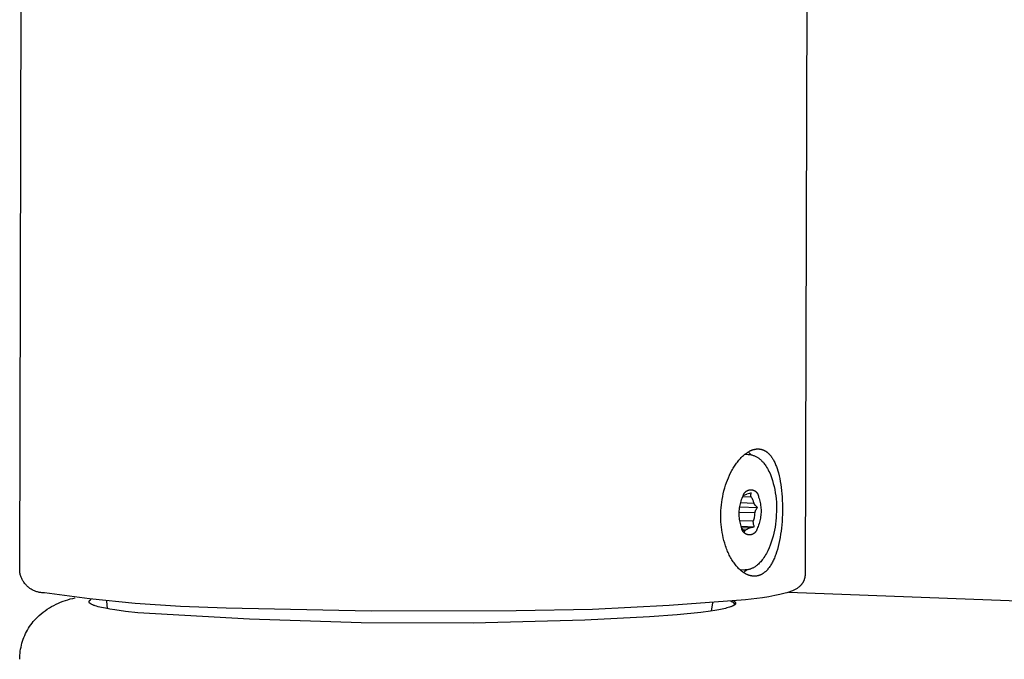
# Model space of a CAD drawing. Units: millimetres. Extents: x -411 to 274, y -1031 to 1112.
# Drawn here: x -301 to -260, y -363 to -336 of the extents above; entities that cross this region are included whole.
import ezdxf

# ---------------------------------------------------------------- set-up
doc = ezdxf.new("R2010")
doc.units = ezdxf.units.MM
doc.header["$MEASUREMENT"] = 0

msp = doc.modelspace()

# ---------------------------------------------------------------- linework, layer by layer
for p, q in [((-301.4, -359.388), (-301.298, -314.454)), ((-267.94, -314.509), (-268.081, -359.461)), ((-270.605, -354.331), (-270.572, -354.307)), ((-270.572, -354.307), (-270.543, -354.287)), ((-270.543, -354.287), (-270.513, -354.268)), ((-270.513, -354.268), (-270.483, -354.249)), ((-270.47, -354.279), (-270.496, -354.257)), ((-270.483, -354.249), (-270.452, -354.232)), ((-270.443, -354.301), (-270.47, -354.279)), ((-270.452, -354.232), (-270.421, -354.215)), ((-270.418, -354.324), (-270.443, -354.301)), ((-270.421, -354.215), (-270.405, -354.207)), ((-270.393, -354.348), (-270.418, -354.324)), ((-270.405, -354.207), (-270.389, -354.2)), ((-270.389, -354.2), (-270.373, -354.192)), ((-270.373, -354.192), (-270.356, -354.185)), ((-270.356, -354.185), (-270.34, -354.179)), ((-270.34, -354.179), (-270.323, -354.172)), ((-270.323, -354.172), (-270.308, -354.167)), ((-270.308, -354.167), (-270.294, -354.162)), ((-270.294, -354.162), (-270.279, -354.157)), ((-270.279, -354.157), (-270.264, -354.153)), ((-270.264, -354.153), (-270.249, -354.149)), ((-270.249, -354.149), (-270.233, -354.145)), ((-270.233, -354.145), (-270.218, -354.142)), ((-270.218, -354.142), (-270.203, -354.139)), ((-270.203, -354.139), (-270.189, -354.136)), ((-270.189, -354.136), (-270.176, -354.134)), ((-270.176, -354.134), (-270.163, -354.133)), ((-270.163, -354.133), (-270.149, -354.131)), ((-270.149, -354.131), (-270.136, -354.13)), ((-270.136, -354.13), (-270.122, -354.129)), ((-270.122, -354.129), (-270.095, -354.128)), ((-270.095, -354.128), (-270.081, -354.128)), ((-270.081, -354.128), (-270.066, -354.128)), ((-270.066, -354.128), (-270.051, -354.128)), ((-270.051, -354.128), (-270.037, -354.129)), ((-270.037, -354.129), (-270.022, -354.13)), ((-270.022, -354.13), (-270.008, -354.131)), ((-270.008, -354.131), (-269.993, -354.133)), ((-269.993, -354.133), (-269.979, -354.135)), ((-269.979, -354.135), (-269.965, -354.137)), ((-269.965, -354.137), (-269.951, -354.14)), ((-269.951, -354.14), (-269.937, -354.143)), ((-269.937, -354.143), (-269.923, -354.147)), ((-269.923, -354.147), (-269.909, -354.151)), ((-269.909, -354.151), (-269.896, -354.155)), ((-269.896, -354.155), (-269.882, -354.16)), ((-269.882, -354.16), (-269.869, -354.164)), ((-269.869, -354.164), (-269.854, -354.17)), ((-269.854, -354.17), (-269.84, -354.176)), ((-269.84, -354.176), (-269.827, -354.182)), ((-269.827, -354.182), (-269.813, -354.189)), ((-269.813, -354.189), (-269.799, -354.196)), ((-269.799, -354.196), (-269.786, -354.203)), ((-269.786, -354.203), (-269.773, -354.21)), ((-269.773, -354.21), (-269.76, -354.218)), ((-269.76, -354.218), (-269.747, -354.226)), ((-269.747, -354.226), (-269.734, -354.235)), ((-269.734, -354.235), (-269.722, -354.243)), ((-269.722, -354.243), (-269.71, -354.252)), ((-269.71, -354.252), (-269.697, -354.261)), ((-269.697, -354.261), (-269.685, -354.271)), ((-269.685, -354.271), (-269.674, -354.28)), ((-269.674, -354.28), (-269.662, -354.29)), ((-269.662, -354.29), (-269.65, -354.301)), ((-269.65, -354.301), (-269.639, -354.312)), ((-269.639, -354.312), (-269.627, -354.322)), ((-269.627, -354.322), (-269.616, -354.334)), ((-271.014, -354.768), (-270.983, -354.726)), ((-270.983, -354.726), (-270.952, -354.685)), ((-270.952, -354.685), (-270.92, -354.644)), ((-270.92, -354.644), (-270.888, -354.604)), ((-270.888, -354.604), (-270.854, -354.565)), ((-270.854, -354.565), (-270.819, -354.527)), ((-270.819, -354.527), (-270.79, -354.496)), ((-270.79, -354.496), (-270.76, -354.465)), ((-270.76, -354.465), (-270.729, -354.436)), ((-270.729, -354.436), (-270.697, -354.407)), ((-270.697, -354.407), (-270.667, -354.381)), ((-270.667, -354.381), (-270.636, -354.355)), ((-270.636, -354.355), (-270.605, -354.331)), ((-270.632, -354.352), (-270.494, -354.357)), ((-270.494, -354.357), (-270.455, -354.359)), ((-270.455, -354.359), (-270.425, -354.363)), ((-270.425, -354.363), (-270.396, -354.369)), ((-270.396, -354.369), (-270.366, -354.375)), ((-270.369, -354.372), (-270.393, -354.348)), ((-270.366, -354.375), (-270.337, -354.382)), ((-270.337, -354.382), (-270.308, -354.39)), ((-270.308, -354.39), (-270.28, -354.399)), ((-270.28, -354.399), (-270.251, -354.409)), ((-270.251, -354.409), (-270.224, -354.42)), ((-270.224, -354.42), (-270.196, -354.432)), ((-270.196, -354.432), (-270.169, -354.445)), ((-270.169, -354.445), (-270.142, -354.459)), ((-270.142, -354.459), (-270.116, -354.473)), ((-270.116, -354.473), (-270.091, -354.489)), ((-270.091, -354.489), (-270.066, -354.505)), ((-270.066, -354.505), (-270.041, -354.523)), ((-270.041, -354.523), (-270.017, -354.541)), ((-270.017, -354.541), (-269.994, -354.56)), ((-269.994, -354.56), (-269.972, -354.579)), ((-269.972, -354.579), (-269.95, -354.6)), ((-269.95, -354.6), (-269.929, -354.621)), ((-269.929, -354.621), (-269.908, -354.643)), ((-269.908, -354.643), (-269.879, -354.674)), ((-269.879, -354.674), (-269.851, -354.705)), ((-269.851, -354.705), (-269.825, -354.738)), ((-269.825, -354.738), (-269.799, -354.771)), ((-269.616, -354.334), (-269.594, -354.357)), ((-269.594, -354.357), (-269.573, -354.38)), ((-269.573, -354.38), (-269.548, -354.41)), ((-269.548, -354.41), (-269.525, -354.44)), ((-269.525, -354.44), (-269.502, -354.471)), ((-269.502, -354.471), (-269.48, -354.503)), ((-269.48, -354.503), (-269.461, -354.533)), ((-269.461, -354.533), (-269.442, -354.564)), ((-269.442, -354.564), (-269.424, -354.596)), ((-269.424, -354.596), (-269.407, -354.628)), ((-269.407, -354.628), (-269.387, -354.667)), ((-269.387, -354.667), (-269.368, -354.706)), ((-269.368, -354.706), (-269.349, -354.746)), ((-271.287, -355.244), (-271.238, -355.144)), ((-271.238, -355.144), (-271.186, -355.045)), ((-271.186, -355.045), (-271.159, -354.996)), ((-271.159, -354.996), (-271.13, -354.948)), ((-271.13, -354.948), (-271.101, -354.9)), ((-271.101, -354.9), (-271.071, -354.853)), ((-271.071, -354.853), (-271.043, -354.81)), ((-271.043, -354.81), (-271.014, -354.768)), ((-269.799, -354.771), (-269.774, -354.805)), ((-269.774, -354.805), (-269.75, -354.839)), ((-269.75, -354.839), (-269.712, -354.898)), ((-269.712, -354.898), (-269.677, -354.958)), ((-269.677, -354.958), (-269.643, -355.02)), ((-269.643, -355.02), (-269.611, -355.082)), ((-269.611, -355.082), (-269.582, -355.145)), ((-269.582, -355.145), (-269.554, -355.21)), ((-269.349, -354.746), (-269.332, -354.786)), ((-269.332, -354.786), (-269.314, -354.829)), ((-269.314, -354.829), (-269.297, -354.873)), ((-269.297, -354.873), (-269.281, -354.917)), ((-269.281, -354.917), (-269.266, -354.961)), ((-269.266, -354.961), (-269.238, -355.05)), ((-269.238, -355.05), (-269.212, -355.14)), ((-269.212, -355.14), (-269.181, -355.262)), ((-271.452, -355.664), (-271.415, -355.557)), ((-271.415, -355.557), (-271.375, -355.452)), ((-271.375, -355.452), (-271.333, -355.347)), ((-271.333, -355.347), (-271.287, -355.244)), ((-269.554, -355.21), (-269.509, -355.335)), ((-269.509, -355.335), (-269.468, -355.463)), ((-269.468, -355.463), (-269.431, -355.591)), ((-269.181, -355.262), (-269.154, -355.385)), ((-269.154, -355.385), (-269.131, -355.508)), ((-269.131, -355.508), (-269.111, -355.632)), ((-271.551, -356.026), (-271.522, -355.905)), ((-271.522, -355.905), (-271.489, -355.784)), ((-271.489, -355.784), (-271.452, -355.664)), ((-270.653, -355.998), (-270.646, -355.989)), ((-270.646, -355.989), (-270.639, -355.98)), ((-270.639, -355.98), (-270.631, -355.972)), ((-270.631, -355.972), (-270.623, -355.963)), ((-270.623, -355.963), (-270.615, -355.955)), ((-270.615, -355.955), (-270.607, -355.947)), ((-270.607, -355.947), (-270.599, -355.94)), ((-270.599, -355.94), (-270.59, -355.932)), ((-270.59, -355.932), (-270.581, -355.925)), ((-270.581, -355.925), (-270.571, -355.919)), ((-270.571, -355.919), (-270.562, -355.912)), ((-270.562, -355.912), (-270.552, -355.906)), ((-270.552, -355.906), (-270.542, -355.901)), ((-270.542, -355.901), (-270.532, -355.895)), ((-270.532, -355.895), (-270.521, -355.89)), ((-270.521, -355.89), (-270.511, -355.886)), ((-270.511, -355.886), (-270.5, -355.882)), ((-270.5, -355.882), (-270.49, -355.878)), ((-270.49, -355.878), (-270.479, -355.874)), ((-270.479, -355.874), (-270.468, -355.871)), ((-270.468, -355.871), (-270.457, -355.869)), ((-270.457, -355.869), (-270.445, -355.866)), ((-270.445, -355.866), (-270.434, -355.864)), ((-270.434, -355.864), (-270.423, -355.863)), ((-270.423, -355.863), (-270.411, -355.862)), ((-270.411, -355.862), (-270.4, -355.861)), ((-270.4, -355.861), (-270.388, -355.86)), ((-270.388, -355.86), (-270.377, -355.861)), ((-270.377, -355.861), (-270.366, -355.861)), ((-270.366, -355.861), (-270.354, -355.862)), ((-270.354, -355.862), (-270.343, -355.863)), ((-270.343, -355.863), (-270.331, -355.865)), ((-270.331, -355.865), (-270.32, -355.867)), ((-270.32, -355.867), (-270.309, -355.869)), ((-270.309, -355.869), (-270.298, -355.872)), ((-270.298, -355.872), (-270.287, -355.875)), ((-270.287, -355.875), (-270.276, -355.878)), ((-270.276, -355.878), (-270.265, -355.882)), ((-270.265, -355.882), (-270.254, -355.887)), ((-270.254, -355.887), (-270.244, -355.891)), ((-270.244, -355.891), (-270.234, -355.896)), ((-270.234, -355.896), (-270.224, -355.902)), ((-270.224, -355.902), (-270.214, -355.907)), ((-270.214, -355.907), (-270.204, -355.913)), ((-270.204, -355.913), (-270.194, -355.92)), ((-270.194, -355.92), (-270.185, -355.926)), ((-270.185, -355.926), (-270.176, -355.933)), ((-270.176, -355.933), (-270.167, -355.941)), ((-270.167, -355.941), (-270.159, -355.948)), ((-270.159, -355.948), (-270.15, -355.956)), ((-270.15, -355.956), (-270.142, -355.964)), ((-270.142, -355.964), (-270.135, -355.973)), ((-270.135, -355.973), (-270.127, -355.982)), ((-270.127, -355.982), (-270.12, -355.991)), ((-270.12, -355.991), (-270.113, -356)), ((-269.431, -355.591), (-269.398, -355.721)), ((-269.398, -355.721), (-269.37, -355.852)), ((-269.37, -355.852), (-269.345, -355.984)), ((-269.345, -355.984), (-269.326, -356.116)), ((-269.111, -355.632), (-269.092, -355.765)), ((-269.092, -355.765), (-269.077, -355.898)), ((-269.077, -355.898), (-269.065, -356.031)), ((-271.631, -356.505), (-271.616, -356.386)), ((-271.616, -356.386), (-271.598, -356.267)), ((-271.598, -356.267), (-271.577, -356.149)), ((-271.577, -356.149), (-271.551, -356.026)), ((-270.827, -356.453), (-270.811, -356.395)), ((-270.811, -356.395), (-270.794, -356.337)), ((-270.794, -356.337), (-270.775, -356.279)), ((-270.775, -356.279), (-270.754, -356.223)), ((-270.754, -356.223), (-270.73, -356.167)), ((-270.73, -356.167), (-270.705, -356.112)), ((-270.725, -356.15), (-270.373, -356.162)), ((-270.705, -356.112), (-270.702, -356.101)), ((-270.702, -356.101), (-270.699, -356.09)), ((-270.701, -356.105), (-270.558, -356.05)), ((-270.699, -356.09), (-270.695, -356.079)), ((-270.695, -356.079), (-270.691, -356.068)), ((-270.691, -356.068), (-270.687, -356.058)), ((-270.687, -356.058), (-270.682, -356.047)), ((-270.682, -356.047), (-270.677, -356.037)), ((-270.677, -356.037), (-270.671, -356.027)), ((-270.671, -356.027), (-270.665, -356.017)), ((-270.665, -356.017), (-270.659, -356.008)), ((-270.659, -356.008), (-270.653, -355.998)), ((-270.495, -356.031), (-270.558, -356.05)), ((-270.432, -356.013), (-270.495, -356.031)), ((-270.369, -355.997), (-270.432, -356.013)), ((-270.378, -356.089), (-270.377, -356.07)), ((-270.377, -356.107), (-270.378, -356.089)), ((-270.377, -356.07), (-270.376, -356.052)), ((-270.377, -356.126), (-270.377, -356.107)), ((-270.375, -356.144), (-270.377, -356.126)), ((-270.376, -356.052), (-270.374, -356.034)), ((-270.373, -356.162), (-270.375, -356.144)), ((-270.374, -356.034), (-270.372, -356.015)), ((-270.373, -356.162), (-270.362, -356.178)), ((-270.372, -356.015), (-270.369, -355.997)), ((-270.362, -356.178), (-270.351, -356.194)), ((-270.351, -356.194), (-270.341, -356.21)), ((-270.341, -356.21), (-270.332, -356.227)), ((-270.332, -356.227), (-270.322, -356.244)), ((-270.322, -356.244), (-270.314, -356.261)), ((-270.314, -356.261), (-270.306, -356.279)), ((-270.306, -356.279), (-270.298, -356.297)), ((-270.298, -356.297), (-270.288, -356.324)), ((-270.288, -356.324), (-270.278, -356.353)), ((-270.278, -356.353), (-270.268, -356.381)), ((-270.268, -356.381), (-270.26, -356.41)), ((-270.26, -356.41), (-270.253, -356.439)), ((-270.113, -356), (-270.107, -356.009)), ((-270.107, -356.009), (-270.101, -356.019)), ((-270.101, -356.019), (-270.095, -356.029)), ((-270.095, -356.029), (-270.089, -356.039)), ((-270.089, -356.039), (-270.084, -356.049)), ((-270.084, -356.049), (-270.08, -356.059)), ((-270.08, -356.059), (-270.075, -356.07)), ((-270.075, -356.07), (-270.071, -356.081)), ((-270.071, -356.081), (-270.067, -356.092)), ((-270.067, -356.092), (-270.064, -356.103)), ((-270.064, -356.103), (-270.061, -356.114)), ((-270.061, -356.114), (-270.059, -356.125)), ((-270.059, -356.125), (-270.057, -356.136)), ((-270.057, -356.136), (-270.055, -356.147)), ((-270.055, -356.147), (-270.054, -356.159)), ((-270.054, -356.159), (-270.053, -356.17)), ((-270.053, -356.17), (-270.033, -356.227)), ((-270.033, -356.227), (-270.016, -356.285)), ((-270.016, -356.285), (-270, -356.344)), ((-270, -356.344), (-269.987, -356.403)), ((-269.987, -356.403), (-269.975, -356.462)), ((-269.326, -356.116), (-269.31, -356.249)), ((-269.31, -356.249), (-269.299, -356.382)), ((-269.299, -356.382), (-269.293, -356.516)), ((-269.065, -356.031), (-269.055, -356.165)), ((-269.055, -356.165), (-269.047, -356.313)), ((-269.047, -356.313), (-269.041, -356.462)), ((-271.655, -356.865), (-271.65, -356.745)), ((-271.65, -356.745), (-271.642, -356.625)), ((-271.642, -356.625), (-271.631, -356.505)), ((-270.877, -356.872), (-270.876, -356.812)), ((-270.876, -356.812), (-270.873, -356.751)), ((-270.875, -356.807), (-270.217, -356.831)), ((-270.873, -356.751), (-270.868, -356.691)), ((-270.868, -356.691), (-270.861, -356.631)), ((-270.861, -356.631), (-270.851, -356.571)), ((-270.855, -356.582), (-270.101, -356.61)), ((-270.851, -356.571), (-270.84, -356.512)), ((-270.84, -356.512), (-270.827, -356.453)), ((-270.253, -356.439), (-270.822, -356.418)), ((-270.225, -356.475), (-270.253, -356.439)), ((-270.195, -356.51), (-270.225, -356.475)), ((-270.217, -356.831), (-270.22, -356.878)), ((-270.217, -356.831), (-270.201, -356.793)), ((-270.201, -356.793), (-270.183, -356.755)), ((-270.165, -356.544), (-270.195, -356.51)), ((-270.183, -356.755), (-270.164, -356.718)), ((-270.134, -356.578), (-270.165, -356.544)), ((-270.164, -356.718), (-270.144, -356.681)), ((-270.144, -356.681), (-270.123, -356.645)), ((-270.101, -356.61), (-270.134, -356.578)), ((-270.123, -356.645), (-270.101, -356.61)), ((-269.975, -356.462), (-269.966, -356.522)), ((-269.966, -356.522), (-269.958, -356.581)), ((-269.958, -356.581), (-269.953, -356.642)), ((-269.953, -356.642), (-269.95, -356.702)), ((-269.95, -356.823), (-269.953, -356.883)), ((-269.95, -356.702), (-269.949, -356.762)), ((-269.949, -356.762), (-269.95, -356.823)), ((-269.293, -356.784), (-269.3, -356.917)), ((-269.293, -356.516), (-269.291, -356.65)), ((-269.291, -356.65), (-269.293, -356.784)), ((-269.04, -356.759), (-269.043, -356.908)), ((-269.041, -356.462), (-269.039, -356.61)), ((-269.039, -356.61), (-269.04, -356.759)), ((-271.657, -356.985), (-271.655, -356.865)), ((-271.655, -357.105), (-271.657, -356.985)), ((-271.65, -357.22), (-271.655, -357.105)), ((-271.642, -357.334), (-271.65, -357.22)), ((-270.875, -356.933), (-270.877, -356.872)), ((-270.872, -356.993), (-270.875, -356.933)), ((-270.867, -357.053), (-270.872, -356.993)), ((-270.86, -357.113), (-270.867, -357.053)), ((-270.85, -357.173), (-270.86, -357.113)), ((-270.279, -357.199), (-270.852, -357.178)), ((-270.839, -357.232), (-270.85, -357.173)), ((-270.825, -357.291), (-270.839, -357.232)), ((-270.266, -357.154), (-270.279, -357.199)), ((-270.276, -357.232), (-270.279, -357.199)), ((-270.273, -357.265), (-270.276, -357.232)), ((-270.255, -357.109), (-270.266, -357.154)), ((-270.245, -357.063), (-270.255, -357.109)), ((-270.236, -357.017), (-270.245, -357.063)), ((-270.229, -356.971), (-270.236, -357.017)), ((-270.224, -356.924), (-270.229, -356.971)), ((-270.22, -356.878), (-270.224, -356.924)), ((-270.014, -357.24), (-270.031, -357.298)), ((-269.998, -357.181), (-270.014, -357.24)), ((-269.985, -357.123), (-269.998, -357.181)), ((-269.974, -357.063), (-269.985, -357.123)), ((-269.965, -357.003), (-269.974, -357.063)), ((-269.958, -356.943), (-269.965, -357.003)), ((-269.953, -356.883), (-269.958, -356.943)), ((-269.317, -357.181), (-269.332, -357.313)), ((-269.306, -357.049), (-269.317, -357.181)), ((-269.3, -356.917), (-269.306, -357.049)), ((-269.059, -357.205), (-269.071, -357.353)), ((-269.049, -357.056), (-269.059, -357.205)), ((-269.043, -356.908), (-269.049, -357.056)), ((-271.63, -357.448), (-271.642, -357.334)), ((-271.616, -357.562), (-271.63, -357.448)), ((-271.598, -357.675), (-271.616, -357.562)), ((-270.81, -357.35), (-270.825, -357.291)), ((-270.792, -357.408), (-270.81, -357.35)), ((-270.795, -357.406), (-270.239, -357.426)), ((-270.773, -357.465), (-270.792, -357.408)), ((-270.772, -357.476), (-270.773, -357.465)), ((-270.772, -357.467), (-270.428, -357.48)), ((-270.77, -357.487), (-270.772, -357.476)), ((-270.768, -357.499), (-270.77, -357.487)), ((-270.766, -357.51), (-270.768, -357.499)), ((-270.764, -357.521), (-270.766, -357.51)), ((-270.761, -357.532), (-270.764, -357.521)), ((-270.758, -357.543), (-270.761, -357.532)), ((-270.754, -357.554), (-270.758, -357.543)), ((-270.75, -357.565), (-270.754, -357.554)), ((-270.745, -357.575), (-270.75, -357.565)), ((-270.747, -357.522), (-270.714, -357.559)), ((-270.741, -357.586), (-270.745, -357.575)), ((-270.736, -357.596), (-270.741, -357.586)), ((-270.73, -357.606), (-270.736, -357.596)), ((-270.724, -357.616), (-270.73, -357.606)), ((-270.718, -357.626), (-270.724, -357.616)), ((-270.712, -357.635), (-270.718, -357.626)), ((-270.714, -357.559), (-270.679, -357.595)), ((-270.705, -357.644), (-270.712, -357.635)), ((-270.611, -357.572), (-270.705, -357.568)), ((-270.698, -357.653), (-270.705, -357.644)), ((-270.69, -357.662), (-270.698, -357.653)), ((-270.683, -357.67), (-270.69, -357.662)), ((-270.679, -357.595), (-270.644, -357.631)), ((-270.644, -357.631), (-270.643, -357.627)), ((-270.643, -357.624), (-270.642, -357.621)), ((-270.643, -357.627), (-270.643, -357.624)), ((-270.642, -357.621), (-270.641, -357.617)), ((-270.641, -357.617), (-270.64, -357.614)), ((-270.64, -357.614), (-270.638, -357.611)), ((-270.638, -357.611), (-270.637, -357.608)), ((-270.637, -357.608), (-270.636, -357.605)), ((-270.636, -357.605), (-270.634, -357.602)), ((-270.634, -357.602), (-270.632, -357.599)), ((-270.632, -357.599), (-270.631, -357.596)), ((-270.631, -357.596), (-270.629, -357.593)), ((-270.629, -357.593), (-270.627, -357.59)), ((-270.627, -357.59), (-270.625, -357.587)), ((-270.625, -357.587), (-270.623, -357.584)), ((-270.623, -357.584), (-270.621, -357.582)), ((-270.621, -357.582), (-270.618, -357.579)), ((-270.618, -357.579), (-270.616, -357.577)), ((-270.616, -357.577), (-270.613, -357.574)), ((-270.613, -357.574), (-270.611, -357.572)), ((-270.428, -357.48), (-270.611, -357.572)), ((-270.428, -357.48), (-270.366, -357.46)), ((-270.366, -357.46), (-270.302, -357.442)), ((-270.302, -357.442), (-270.239, -357.426)), ((-270.268, -357.298), (-270.273, -357.265)), ((-270.262, -357.33), (-270.268, -357.298)), ((-270.255, -357.363), (-270.262, -357.33)), ((-270.247, -357.395), (-270.255, -357.363)), ((-270.239, -357.426), (-270.247, -357.395)), ((-270.194, -357.663), (-270.201, -357.671)), ((-270.186, -357.654), (-270.194, -357.663)), ((-270.179, -357.645), (-270.186, -357.654)), ((-270.172, -357.636), (-270.179, -357.645)), ((-270.166, -357.627), (-270.172, -357.636)), ((-270.16, -357.617), (-270.166, -357.627)), ((-270.154, -357.607), (-270.16, -357.617)), ((-270.148, -357.597), (-270.154, -357.607)), ((-270.143, -357.587), (-270.148, -357.597)), ((-270.138, -357.577), (-270.143, -357.587)), ((-270.134, -357.566), (-270.138, -357.577)), ((-270.13, -357.555), (-270.134, -357.566)), ((-270.126, -357.544), (-270.13, -357.555)), ((-270.123, -357.534), (-270.126, -357.544)), ((-270.12, -357.522), (-270.123, -357.534)), ((-270.095, -357.467), (-270.12, -357.522)), ((-270.071, -357.412), (-270.095, -357.467)), ((-270.05, -357.355), (-270.071, -357.412)), ((-270.031, -357.298), (-270.05, -357.355)), ((-269.375, -357.573), (-269.403, -357.703)), ((-269.351, -357.443), (-269.375, -357.573)), ((-269.332, -357.313), (-269.351, -357.443)), ((-269.099, -357.618), (-269.117, -357.749)), ((-269.084, -357.485), (-269.099, -357.618)), ((-269.071, -357.353), (-269.084, -357.485)), ((-271.577, -357.788), (-271.598, -357.675)), ((-271.553, -357.9), (-271.577, -357.788)), ((-271.525, -358.011), (-271.553, -357.9)), ((-271.492, -358.129), (-271.525, -358.011)), ((-270.675, -357.679), (-270.683, -357.67)), ((-270.666, -357.687), (-270.675, -357.679)), ((-270.658, -357.694), (-270.666, -357.687)), ((-270.649, -357.701), (-270.658, -357.694)), ((-270.64, -357.708), (-270.649, -357.701)), ((-270.631, -357.715), (-270.64, -357.708)), ((-270.621, -357.721), (-270.631, -357.715)), ((-270.611, -357.728), (-270.621, -357.721)), ((-270.601, -357.733), (-270.611, -357.728)), ((-270.591, -357.739), (-270.601, -357.733)), ((-270.581, -357.744), (-270.591, -357.739)), ((-270.57, -357.748), (-270.581, -357.744)), ((-270.56, -357.752), (-270.57, -357.748)), ((-270.549, -357.756), (-270.56, -357.752)), ((-270.538, -357.76), (-270.549, -357.756)), ((-270.527, -357.763), (-270.538, -357.76)), ((-270.516, -357.766), (-270.527, -357.763)), ((-270.505, -357.768), (-270.516, -357.766)), ((-270.494, -357.77), (-270.505, -357.768)), ((-270.482, -357.772), (-270.494, -357.77)), ((-270.471, -357.773), (-270.482, -357.772)), ((-270.459, -357.774), (-270.471, -357.773)), ((-270.448, -357.774), (-270.459, -357.774)), ((-270.437, -357.774), (-270.448, -357.774)), ((-270.425, -357.774), (-270.437, -357.774)), ((-270.414, -357.773), (-270.425, -357.774)), ((-270.402, -357.772), (-270.414, -357.773)), ((-270.391, -357.77), (-270.402, -357.772)), ((-270.38, -357.768), (-270.391, -357.77)), ((-270.368, -357.766), (-270.38, -357.768)), ((-270.357, -357.763), (-270.368, -357.766)), ((-270.346, -357.76), (-270.357, -357.763)), ((-270.335, -357.757), (-270.346, -357.76)), ((-270.325, -357.753), (-270.335, -357.757)), ((-270.314, -357.749), (-270.325, -357.753)), ((-270.303, -357.744), (-270.314, -357.749)), ((-270.293, -357.739), (-270.303, -357.744)), ((-270.283, -357.734), (-270.293, -357.739)), ((-270.273, -357.728), (-270.283, -357.734)), ((-270.263, -357.722), (-270.273, -357.728)), ((-270.254, -357.716), (-270.263, -357.722)), ((-270.244, -357.709), (-270.254, -357.716)), ((-270.235, -357.702), (-270.244, -357.709)), ((-270.226, -357.695), (-270.235, -357.702)), ((-270.218, -357.687), (-270.226, -357.695)), ((-270.21, -357.679), (-270.218, -357.687)), ((-270.201, -357.671), (-270.21, -357.679)), ((-269.515, -358.083), (-269.56, -358.207)), ((-269.473, -357.958), (-269.515, -358.083)), ((-269.436, -357.831), (-269.473, -357.958)), ((-269.403, -357.703), (-269.436, -357.831)), ((-269.163, -358.011), (-269.191, -358.141)), ((-269.139, -357.881), (-269.163, -358.011)), ((-269.117, -357.749), (-269.139, -357.881)), ((-271.474, -358.187), (-271.492, -358.129)), ((-271.455, -358.245), (-271.474, -358.187)), ((-271.434, -358.303), (-271.455, -358.245)), ((-271.413, -358.36), (-271.434, -358.303)), ((-271.391, -358.417), (-271.413, -358.36)), ((-271.367, -358.473), (-271.391, -358.417)), ((-271.344, -358.526), (-271.367, -358.473)), ((-269.664, -358.45), (-269.722, -358.569)), ((-269.61, -358.33), (-269.664, -358.45)), ((-269.56, -358.207), (-269.61, -358.33)), ((-269.257, -358.399), (-269.289, -358.504)), ((-269.222, -358.271), (-269.257, -358.399)), ((-269.191, -358.141), (-269.222, -358.271)), ((-271.32, -358.578), (-271.344, -358.526)), ((-271.295, -358.629), (-271.32, -358.578)), ((-271.269, -358.681), (-271.295, -358.629)), ((-271.241, -358.731), (-271.269, -358.681)), ((-271.213, -358.781), (-271.241, -358.731)), ((-271.184, -358.83), (-271.213, -358.781)), ((-271.153, -358.879), (-271.184, -358.83)), ((-271.125, -358.921), (-271.153, -358.879)), ((-271.096, -358.962), (-271.125, -358.921)), ((-269.961, -358.912), (-269.993, -358.946)), ((-269.93, -358.875), (-269.961, -358.912)), ((-269.9, -358.838), (-269.93, -358.875)), ((-269.861, -358.787), (-269.9, -358.838)), ((-269.824, -358.734), (-269.861, -358.787)), ((-269.788, -358.68), (-269.824, -358.734)), ((-269.754, -358.625), (-269.788, -358.68)), ((-269.722, -358.569), (-269.754, -358.625)), ((-269.444, -358.891), (-269.464, -358.931)), ((-269.424, -358.851), (-269.444, -358.891)), ((-269.406, -358.81), (-269.424, -358.851)), ((-269.384, -358.76), (-269.406, -358.81)), ((-269.363, -358.71), (-269.384, -358.76)), ((-269.343, -358.659), (-269.363, -358.71)), ((-269.324, -358.607), (-269.343, -358.659)), ((-269.289, -358.504), (-269.324, -358.607)), ((-271.067, -359.003), (-271.096, -358.962)), ((-271.036, -359.043), (-271.067, -359.003)), ((-271.004, -359.083), (-271.036, -359.043)), ((-270.972, -359.121), (-271.004, -359.083)), ((-270.938, -359.158), (-270.972, -359.121)), ((-270.903, -359.195), (-270.938, -359.158)), ((-270.871, -359.226), (-270.903, -359.195)), ((-270.839, -359.256), (-270.871, -359.226)), ((-270.806, -359.286), (-270.839, -359.256)), ((-270.678, -359.265), (-270.836, -359.259)), ((-270.771, -359.314), (-270.806, -359.286)), ((-270.736, -359.341), (-270.771, -359.314)), ((-270.65, -359.265), (-270.678, -359.265)), ((-270.666, -359.349), (-270.636, -359.328)), ((-270.622, -359.264), (-270.65, -359.265)), ((-270.636, -359.328), (-270.608, -359.306)), ((-270.594, -359.262), (-270.622, -359.264)), ((-270.608, -359.306), (-270.58, -359.283)), ((-270.566, -359.259), (-270.594, -359.262)), ((-270.58, -359.283), (-270.552, -359.259)), ((-270.538, -359.255), (-270.566, -359.259)), ((-270.511, -359.251), (-270.538, -359.255)), ((-270.483, -359.245), (-270.511, -359.251)), ((-270.456, -359.238), (-270.483, -359.245)), ((-270.429, -359.231), (-270.456, -359.238)), ((-270.402, -359.223), (-270.429, -359.231)), ((-270.376, -359.213), (-270.402, -359.223)), ((-270.35, -359.203), (-270.376, -359.213)), ((-270.324, -359.192), (-270.35, -359.203)), ((-270.299, -359.18), (-270.324, -359.192)), ((-270.274, -359.168), (-270.299, -359.18)), ((-270.249, -359.154), (-270.274, -359.168)), ((-270.225, -359.14), (-270.249, -359.154)), ((-270.202, -359.125), (-270.225, -359.14)), ((-270.179, -359.109), (-270.202, -359.125)), ((-270.156, -359.092), (-270.179, -359.109)), ((-270.134, -359.075), (-270.156, -359.092)), ((-270.098, -359.044), (-270.134, -359.075)), ((-270.062, -359.013), (-270.098, -359.044)), ((-270.027, -358.98), (-270.062, -359.013)), ((-269.993, -358.946), (-270.027, -358.98)), ((-269.767, -359.337), (-269.782, -359.35)), ((-269.752, -359.324), (-269.767, -359.337)), ((-269.737, -359.31), (-269.752, -359.324)), ((-269.722, -359.296), (-269.737, -359.31)), ((-269.708, -359.282), (-269.722, -359.296)), ((-269.694, -359.267), (-269.708, -359.282)), ((-269.681, -359.252), (-269.694, -359.267)), ((-269.667, -359.237), (-269.681, -359.252)), ((-269.654, -359.221), (-269.667, -359.237)), ((-269.628, -359.189), (-269.654, -359.221)), ((-269.603, -359.155), (-269.628, -359.189)), ((-269.579, -359.122), (-269.603, -359.155)), ((-269.554, -359.085), (-269.579, -359.122)), ((-269.53, -359.047), (-269.554, -359.085)), ((-269.507, -359.009), (-269.53, -359.047)), ((-269.485, -358.97), (-269.507, -359.009)), ((-269.464, -358.931), (-269.485, -358.97)), ((-301.393, -359.424), (-301.4, -359.388)), ((-301.384, -359.459), (-301.393, -359.424)), ((-301.374, -359.494), (-301.384, -359.459)), ((-301.362, -359.528), (-301.374, -359.494)), ((-301.35, -359.562), (-301.362, -359.528)), ((-301.336, -359.596), (-301.35, -359.562)), ((-301.321, -359.629), (-301.336, -359.596)), ((-301.305, -359.662), (-301.321, -359.629)), ((-301.288, -359.694), (-301.305, -359.662)), ((-301.27, -359.725), (-301.288, -359.694)), ((-301.251, -359.756), (-301.27, -359.725)), ((-301.231, -359.786), (-301.251, -359.756)), ((-270.718, -359.354), (-270.736, -359.341)), ((-270.7, -359.366), (-270.718, -359.354)), ((-270.682, -359.379), (-270.7, -359.366)), ((-270.696, -359.369), (-270.666, -359.349)), ((-270.663, -359.391), (-270.682, -359.379)), ((-270.644, -359.402), (-270.663, -359.391)), ((-270.625, -359.414), (-270.644, -359.402)), ((-270.608, -359.423), (-270.625, -359.414)), ((-270.591, -359.432), (-270.608, -359.423)), ((-270.574, -359.441), (-270.591, -359.432)), ((-270.557, -359.449), (-270.574, -359.441)), ((-270.539, -359.458), (-270.557, -359.449)), ((-270.522, -359.465), (-270.539, -359.458)), ((-270.504, -359.473), (-270.522, -359.465)), ((-270.486, -359.48), (-270.504, -359.473)), ((-270.468, -359.486), (-270.486, -359.48)), ((-270.45, -359.492), (-270.468, -359.486)), ((-270.431, -359.498), (-270.45, -359.492)), ((-270.412, -359.503), (-270.431, -359.498)), ((-270.394, -359.507), (-270.412, -359.503)), ((-270.375, -359.512), (-270.394, -359.507)), ((-270.356, -359.515), (-270.375, -359.512)), ((-270.337, -359.518), (-270.356, -359.515)), ((-270.319, -359.521), (-270.337, -359.518)), ((-270.301, -359.523), (-270.319, -359.521)), ((-270.283, -359.524), (-270.301, -359.523)), ((-270.265, -359.525), (-270.283, -359.524)), ((-270.247, -359.526), (-270.265, -359.525)), ((-270.228, -359.526), (-270.247, -359.526)), ((-270.21, -359.526), (-270.228, -359.526)), ((-270.192, -359.525), (-270.21, -359.526)), ((-270.174, -359.524), (-270.192, -359.525)), ((-270.156, -359.522), (-270.174, -359.524)), ((-270.138, -359.519), (-270.156, -359.522)), ((-270.12, -359.517), (-270.138, -359.519)), ((-270.102, -359.513), (-270.12, -359.517)), ((-270.085, -359.509), (-270.102, -359.513)), ((-270.067, -359.505), (-270.085, -359.509)), ((-270.05, -359.5), (-270.067, -359.505)), ((-270.033, -359.495), (-270.05, -359.5)), ((-270.017, -359.49), (-270.033, -359.495)), ((-270.001, -359.484), (-270.017, -359.49)), ((-269.986, -359.478), (-270.001, -359.484)), ((-269.969, -359.47), (-269.986, -359.478)), ((-269.953, -359.463), (-269.969, -359.47)), ((-269.936, -359.455), (-269.953, -359.463)), ((-269.92, -359.446), (-269.936, -359.455)), ((-269.904, -359.437), (-269.92, -359.446)), ((-269.888, -359.427), (-269.904, -359.437)), ((-269.873, -359.417), (-269.888, -359.427)), ((-269.857, -359.407), (-269.873, -359.417)), ((-269.842, -359.397), (-269.857, -359.407)), ((-269.827, -359.386), (-269.842, -359.397)), ((-269.812, -359.374), (-269.827, -359.386)), ((-269.797, -359.363), (-269.812, -359.374)), ((-269.782, -359.35), (-269.797, -359.363)), ((-268.148, -359.747), (-268.154, -359.759)), ((-268.142, -359.734), (-268.148, -359.747)), ((-268.136, -359.722), (-268.142, -359.734)), ((-268.131, -359.709), (-268.136, -359.722)), ((-268.125, -359.696), (-268.131, -359.709)), ((-268.121, -359.683), (-268.125, -359.696)), ((-268.116, -359.669), (-268.121, -359.683)), ((-268.112, -359.657), (-268.116, -359.669)), ((-268.108, -359.644), (-268.112, -359.657)), ((-268.104, -359.631), (-268.108, -359.644)), ((-268.101, -359.619), (-268.104, -359.631)), ((-268.098, -359.606), (-268.101, -359.619)), ((-268.095, -359.593), (-268.098, -359.606)), ((-268.092, -359.58), (-268.095, -359.593)), ((-268.09, -359.567), (-268.092, -359.58)), ((-268.088, -359.553), (-268.09, -359.567)), ((-268.086, -359.54), (-268.088, -359.553)), ((-268.085, -359.527), (-268.086, -359.54)), ((-268.083, -359.514), (-268.085, -359.527)), ((-268.082, -359.501), (-268.083, -359.514)), ((-268.081, -359.474), (-268.082, -359.487)), ((-268.082, -359.487), (-268.082, -359.501)), ((-268.081, -359.461), (-268.081, -359.474)), ((-301.209, -359.816), (-301.231, -359.786)), ((-301.187, -359.844), (-301.209, -359.816)), ((-301.164, -359.872), (-301.187, -359.844)), ((-301.139, -359.899), (-301.164, -359.872)), ((-301.114, -359.925), (-301.139, -359.899)), ((-301.088, -359.95), (-301.114, -359.925)), ((-301.061, -359.975), (-301.088, -359.95)), ((-301.033, -359.998), (-301.061, -359.975)), ((-301.005, -360.021), (-301.033, -359.998)), ((-300.975, -360.042), (-301.005, -360.021)), ((-300.945, -360.062), (-300.975, -360.042)), ((-300.915, -360.082), (-300.945, -360.062)), ((-300.883, -360.1), (-300.915, -360.082)), ((-300.851, -360.117), (-300.883, -360.1)), ((-300.819, -360.133), (-300.851, -360.117)), ((-300.786, -360.148), (-300.819, -360.133)), ((-300.752, -360.162), (-300.786, -360.148)), ((-300.718, -360.175), (-300.752, -360.162)), ((-268.653, -360.165), (-268.692, -360.18)), ((-268.615, -360.149), (-268.653, -360.165)), ((-268.586, -360.136), (-268.615, -360.149)), ((-268.557, -360.123), (-268.586, -360.136)), ((-268.528, -360.109), (-268.557, -360.123)), ((-268.5, -360.094), (-268.528, -360.109)), ((-268.472, -360.079), (-268.5, -360.094)), ((-268.444, -360.062), (-268.472, -360.079)), ((-268.417, -360.045), (-268.444, -360.062)), ((-268.391, -360.027), (-268.417, -360.045)), ((-268.367, -360.01), (-268.391, -360.027)), ((-268.344, -359.992), (-268.367, -360.01)), ((-268.333, -359.982), (-268.344, -359.992)), ((-268.322, -359.973), (-268.333, -359.982)), ((-268.311, -359.963), (-268.322, -359.973)), ((-268.3, -359.953), (-268.311, -359.963)), ((-268.289, -359.942), (-268.3, -359.953)), ((-268.279, -359.932), (-268.289, -359.942)), ((-268.269, -359.921), (-268.279, -359.932)), ((-268.259, -359.911), (-268.269, -359.921)), ((-268.249, -359.9), (-268.259, -359.911)), ((-268.239, -359.888), (-268.249, -359.9)), ((-268.23, -359.877), (-268.239, -359.888)), ((-268.221, -359.865), (-268.23, -359.877)), ((-268.213, -359.854), (-268.221, -359.865)), ((-268.204, -359.843), (-268.213, -359.854)), ((-268.197, -359.832), (-268.204, -359.843)), ((-268.189, -359.82), (-268.197, -359.832)), ((-268.181, -359.808), (-268.189, -359.82)), ((-268.174, -359.796), (-268.181, -359.808)), ((-268.167, -359.784), (-268.174, -359.796)), ((-268.16, -359.772), (-268.167, -359.784)), ((-268.154, -359.759), (-268.16, -359.772)), ((-300.684, -360.186), (-300.718, -360.175)), ((-300.649, -360.196), (-300.684, -360.186)), ((-300.614, -360.205), (-300.649, -360.196)), ((-300.578, -360.213), (-300.614, -360.205)), ((-300.542, -360.22), (-300.578, -360.213)), ((-300.507, -360.225), (-300.542, -360.22)), ((-300.47, -360.229), (-300.507, -360.225)), ((-300.434, -360.232), (-300.47, -360.229)), ((-300.398, -360.234), (-300.434, -360.232)), ((-300.362, -360.234), (-300.398, -360.234)), ((-298.442, -360.487), (-300.362, -360.234)), ((-299.67, -360.629), (-299.57, -360.59)), ((-299.57, -360.59), (-299.469, -360.555)), ((-299.469, -360.555), (-299.367, -360.523)), ((-299.367, -360.523), (-299.264, -360.494)), ((-299.264, -360.494), (-299.16, -360.469)), ((-299.16, -360.469), (-299.055, -360.447)), ((-298.46, -360.593), (-298.459, -360.59)), ((-298.459, -360.59), (-298.458, -360.588)), ((-298.458, -360.588), (-298.457, -360.586)), ((-298.457, -360.586), (-298.455, -360.583)), ((-298.455, -360.583), (-298.454, -360.581)), ((-298.454, -360.581), (-298.452, -360.579)), ((-298.452, -360.579), (-298.451, -360.576)), ((-298.451, -360.576), (-298.449, -360.574)), ((-298.449, -360.574), (-298.447, -360.571)), ((-298.447, -360.571), (-298.445, -360.569)), ((-298.445, -360.569), (-298.443, -360.567)), ((-298.443, -360.567), (-298.441, -360.564)), ((-296.515, -360.679), (-298.442, -360.487)), ((-298.441, -360.564), (-298.439, -360.562)), ((-298.439, -360.562), (-298.437, -360.56)), ((-298.437, -360.56), (-298.434, -360.557)), ((-298.434, -360.557), (-298.432, -360.555)), ((-298.432, -360.555), (-298.429, -360.552)), ((-298.429, -360.552), (-298.426, -360.55)), ((-298.426, -360.55), (-298.423, -360.548)), ((-298.423, -360.548), (-298.42, -360.545)), ((-298.42, -360.545), (-298.414, -360.541)), ((-298.414, -360.541), (-298.408, -360.536)), ((-298.408, -360.536), (-298.401, -360.531)), ((-298.401, -360.531), (-298.393, -360.526)), ((-298.393, -360.526), (-298.385, -360.522)), ((-297.726, -360.584), (-297.695, -360.903)), ((-270.615, -360.53), (-273.853, -360.777)), ((-271.104, -360.581), (-271.098, -360.585)), ((-271.098, -360.585), (-271.092, -360.589)), ((-271.092, -360.589), (-271.086, -360.593)), ((-269.885, -360.438), (-270.615, -360.53)), ((-269.624, -360.398), (-269.885, -360.438)), ((-269.364, -360.352), (-269.624, -360.398)), ((-269.146, -360.307), (-269.364, -360.352)), ((-269.037, -360.282), (-269.146, -360.307)), ((-268.929, -360.254), (-269.037, -360.282)), ((-268.849, -360.232), (-268.929, -360.254)), ((-268.77, -360.207), (-268.849, -360.232)), ((-268.731, -360.194), (-268.77, -360.207)), ((-268.769, -360.206), (-243.695, -361.145)), ((-268.692, -360.18), (-268.731, -360.194)), ((-300.41, -361.054), (-300.324, -360.991)), ((-300.324, -360.991), (-300.236, -360.93)), ((-300.236, -360.93), (-300.146, -360.872)), ((-300.146, -360.872), (-300.054, -360.817)), ((-300.054, -360.817), (-299.96, -360.765)), ((-299.96, -360.765), (-299.865, -360.717)), ((-299.865, -360.717), (-299.768, -360.671)), ((-299.768, -360.671), (-299.67, -360.629)), ((-298.464, -360.607), (-298.463, -360.605)), ((-298.464, -360.609), (-298.464, -360.607)), ((-298.464, -360.612), (-298.464, -360.609)), ((-298.464, -360.614), (-298.464, -360.612)), ((-298.464, -360.616), (-298.464, -360.614)), ((-298.464, -360.619), (-298.464, -360.616)), ((-298.464, -360.621), (-298.464, -360.619)), ((-298.464, -360.624), (-298.464, -360.621)), ((-298.463, -360.626), (-298.464, -360.624)), ((-298.463, -360.602), (-298.462, -360.6)), ((-298.463, -360.605), (-298.463, -360.602)), ((-298.463, -360.628), (-298.463, -360.626)), ((-298.462, -360.631), (-298.463, -360.628)), ((-298.462, -360.597), (-298.461, -360.595)), ((-298.462, -360.6), (-298.462, -360.597)), ((-298.461, -360.633), (-298.462, -360.631)), ((-298.461, -360.595), (-298.46, -360.593)), ((-298.46, -360.635), (-298.461, -360.633)), ((-298.459, -360.638), (-298.46, -360.635)), ((-298.458, -360.64), (-298.459, -360.638)), ((-298.457, -360.642), (-298.458, -360.64)), ((-298.456, -360.645), (-298.457, -360.642)), ((-298.455, -360.647), (-298.456, -360.645)), ((-298.453, -360.65), (-298.455, -360.647)), ((-298.452, -360.652), (-298.453, -360.65)), ((-298.45, -360.654), (-298.452, -360.652)), ((-298.448, -360.657), (-298.45, -360.654)), ((-298.447, -360.659), (-298.448, -360.657)), ((-298.445, -360.661), (-298.447, -360.659)), ((-298.443, -360.664), (-298.445, -360.661)), ((-298.44, -360.666), (-298.443, -360.664)), ((-298.438, -360.668), (-298.44, -360.666)), ((-298.436, -360.671), (-298.438, -360.668)), ((-298.433, -360.673), (-298.436, -360.671)), ((-298.431, -360.675), (-298.433, -360.673)), ((-298.428, -360.678), (-298.431, -360.675)), ((-298.425, -360.68), (-298.428, -360.678)), ((-298.423, -360.682), (-298.425, -360.68)), ((-298.417, -360.687), (-298.423, -360.682)), ((-298.41, -360.692), (-298.417, -360.687)), ((-298.404, -360.696), (-298.41, -360.692)), ((-298.396, -360.701), (-298.404, -360.696)), ((-298.389, -360.706), (-298.396, -360.701)), ((-298.381, -360.71), (-298.389, -360.706)), ((-298.373, -360.715), (-298.381, -360.71)), ((-298.364, -360.72), (-298.373, -360.715)), ((-298.346, -360.729), (-298.364, -360.72)), ((-298.326, -360.738), (-298.346, -360.729)), ((-298.304, -360.747), (-298.326, -360.738)), ((-298.281, -360.757), (-298.304, -360.747)), ((-298.257, -360.766), (-298.281, -360.757)), ((-298.231, -360.775), (-298.257, -360.766)), ((-298.203, -360.784), (-298.231, -360.775)), ((-298.144, -360.802), (-298.203, -360.784)), ((-298.079, -360.82), (-298.144, -360.802)), ((-298.009, -360.838), (-298.079, -360.82)), ((-297.934, -360.855), (-298.009, -360.838)), ((-297.767, -360.89), (-297.934, -360.855)), ((-297.58, -360.924), (-297.767, -360.89)), ((-297.375, -360.957), (-297.58, -360.924)), ((-296.913, -361.02), (-297.375, -360.957)), ((-294.584, -360.809), (-296.515, -360.679)), ((-292.649, -360.879), (-294.584, -360.809)), ((-286.497, -361.017), (-292.649, -360.879)), ((-280.344, -360.998), (-286.497, -361.017)), ((-277.097, -360.933), (-280.344, -360.998)), ((-273.853, -360.777), (-277.097, -360.933)), ((-272.092, -361.008), (-272.505, -361.064)), ((-271.909, -360.979), (-272.092, -361.008)), ((-272.014, -360.661), (-272.069, -361.005)), ((-271.742, -360.95), (-271.909, -360.979)), ((-271.593, -360.921), (-271.742, -360.95)), ((-271.46, -360.891), (-271.593, -360.921)), ((-271.4, -360.875), (-271.46, -360.891)), ((-271.345, -360.86), (-271.4, -360.875)), ((-271.293, -360.845), (-271.345, -360.86)), ((-271.247, -360.829), (-271.293, -360.845)), ((-271.225, -360.822), (-271.247, -360.829)), ((-271.229, -360.593), (-271.224, -360.593)), ((-271.205, -360.814), (-271.225, -360.822)), ((-271.224, -360.593), (-271.219, -360.594)), ((-271.219, -360.594), (-271.214, -360.594)), ((-271.214, -360.594), (-271.209, -360.595)), ((-271.209, -360.595), (-271.204, -360.595)), ((-271.185, -360.806), (-271.205, -360.814)), ((-271.204, -360.595), (-271.199, -360.596)), ((-271.199, -360.596), (-271.194, -360.597)), ((-271.194, -360.597), (-271.189, -360.598)), ((-271.189, -360.598), (-271.184, -360.6)), ((-271.167, -360.799), (-271.185, -360.806)), ((-271.184, -360.6), (-271.18, -360.601)), ((-271.18, -360.601), (-271.175, -360.603)), ((-271.175, -360.603), (-271.17, -360.605)), ((-271.17, -360.605), (-271.166, -360.607)), ((-271.15, -360.791), (-271.167, -360.799)), ((-271.166, -360.607), (-271.161, -360.609)), ((-271.161, -360.609), (-271.157, -360.612)), ((-271.157, -360.612), (-271.152, -360.614)), ((-271.152, -360.614), (-271.148, -360.617)), ((-271.134, -360.783), (-271.15, -360.791)), ((-271.148, -360.617), (-271.144, -360.62)), ((-271.144, -360.62), (-271.14, -360.622)), ((-271.14, -360.622), (-271.136, -360.626)), ((-271.136, -360.626), (-271.132, -360.629)), ((-271.119, -360.775), (-271.134, -360.783)), ((-271.132, -360.629), (-271.129, -360.632)), ((-271.129, -360.632), (-271.125, -360.636)), ((-271.125, -360.636), (-271.121, -360.639)), ((-271.121, -360.639), (-271.118, -360.643)), ((-271.112, -360.771), (-271.119, -360.775)), ((-271.118, -360.643), (-271.115, -360.647)), ((-271.115, -360.647), (-271.112, -360.651)), ((-271.112, -360.651), (-271.109, -360.655)), ((-271.105, -360.768), (-271.112, -360.771)), ((-271.109, -360.655), (-271.106, -360.659)), ((-271.106, -360.659), (-271.103, -360.663)), ((-271.098, -360.764), (-271.105, -360.768)), ((-271.103, -360.663), (-271.101, -360.667)), ((-271.101, -360.667), (-271.099, -360.672)), ((-271.099, -360.672), (-271.096, -360.676)), ((-271.092, -360.76), (-271.098, -360.764)), ((-271.096, -360.676), (-271.094, -360.681)), ((-271.094, -360.681), (-271.092, -360.685)), ((-271.092, -360.685), (-271.091, -360.69)), ((-271.086, -360.756), (-271.092, -360.76)), ((-271.091, -360.69), (-271.089, -360.695)), ((-271.089, -360.695), (-271.088, -360.7)), ((-271.088, -360.7), (-271.087, -360.705)), ((-271.087, -360.705), (-271.085, -360.709)), ((-271.086, -360.593), (-271.081, -360.597)), ((-271.081, -360.752), (-271.086, -360.756)), ((-271.085, -360.709), (-271.085, -360.714)), ((-271.085, -360.714), (-271.084, -360.719)), ((-271.084, -360.719), (-271.083, -360.724)), ((-271.083, -360.749), (-271.084, -360.754)), ((-271.083, -360.724), (-271.083, -360.729)), ((-271.083, -360.729), (-271.083, -360.734)), ((-271.083, -360.734), (-271.083, -360.739)), ((-271.083, -360.739), (-271.083, -360.744)), ((-271.083, -360.744), (-271.083, -360.749)), ((-271.081, -360.597), (-271.075, -360.601)), ((-271.075, -360.748), (-271.081, -360.752)), ((-271.075, -360.601), (-271.07, -360.604)), ((-271.07, -360.744), (-271.075, -360.748)), ((-271.07, -360.604), (-271.066, -360.608)), ((-271.065, -360.74), (-271.07, -360.744)), ((-271.066, -360.608), (-271.061, -360.612)), ((-271.061, -360.736), (-271.065, -360.74)), ((-271.061, -360.612), (-271.057, -360.616)), ((-271.056, -360.733), (-271.061, -360.736)), ((-271.057, -360.616), (-271.053, -360.62)), ((-271.052, -360.729), (-271.056, -360.733)), ((-271.053, -360.62), (-271.049, -360.624)), ((-271.049, -360.725), (-271.052, -360.729)), ((-271.049, -360.624), (-271.046, -360.628)), ((-271.045, -360.721), (-271.049, -360.725)), ((-271.046, -360.628), (-271.043, -360.631)), ((-271.042, -360.717), (-271.045, -360.721)), ((-271.043, -360.631), (-271.04, -360.635)), ((-271.039, -360.713), (-271.042, -360.717)), ((-271.04, -360.635), (-271.037, -360.639)), ((-271.037, -360.709), (-271.039, -360.713)), ((-271.037, -360.639), (-271.035, -360.643)), ((-271.034, -360.705), (-271.037, -360.709)), ((-271.035, -360.643), (-271.033, -360.647)), ((-271.032, -360.701), (-271.034, -360.705)), ((-271.033, -360.647), (-271.031, -360.651)), ((-271.031, -360.697), (-271.032, -360.701)), ((-271.031, -360.651), (-271.029, -360.655)), ((-271.029, -360.694), (-271.031, -360.697)), ((-271.029, -360.655), (-271.028, -360.659)), ((-271.028, -360.69), (-271.029, -360.694)), ((-271.028, -360.659), (-271.027, -360.662)), ((-271.027, -360.686), (-271.028, -360.69)), ((-271.027, -360.662), (-271.026, -360.666)), ((-271.026, -360.682), (-271.027, -360.686)), ((-271.026, -360.666), (-271.026, -360.67)), ((-271.026, -360.67), (-271.026, -360.674)), ((-271.026, -360.674), (-271.026, -360.678)), ((-271.026, -360.678), (-271.026, -360.682)), ((-300.831, -361.454), (-300.774, -361.388)), ((-300.774, -361.388), (-300.716, -361.324)), ((-300.716, -361.324), (-300.655, -361.262)), ((-300.655, -361.262), (-300.576, -361.19)), ((-300.576, -361.19), (-300.494, -361.121)), ((-300.494, -361.121), (-300.41, -361.054)), ((-296.392, -361.079), (-296.913, -361.02)), ((-291.655, -361.357), (-296.392, -361.079)), ((-286.912, -361.503), (-291.655, -361.357)), ((-277.423, -361.396), (-282.167, -361.516)), ((-274.686, -361.258), (-277.423, -361.396)), ((-273.501, -361.167), (-274.686, -361.258)), ((-272.505, -361.064), (-273.501, -361.167)), ((-301.118, -361.886), (-301.077, -361.81)), ((-301.077, -361.81), (-301.032, -361.736)), ((-301.032, -361.736), (-300.986, -361.663)), ((-300.986, -361.663), (-300.936, -361.591)), ((-300.936, -361.591), (-300.885, -361.522)), ((-300.885, -361.522), (-300.831, -361.454)), ((-282.167, -361.516), (-286.912, -361.503)), ((-301.286, -362.285), (-301.258, -362.203)), ((-301.258, -362.203), (-301.227, -362.122)), ((-301.227, -362.122), (-301.194, -362.043)), ((-301.194, -362.043), (-301.157, -361.964)), ((-301.157, -361.964), (-301.118, -361.886)), ((-301.384, -362.707), (-301.37, -362.622)), ((-301.37, -362.622), (-301.353, -362.537)), ((-301.353, -362.537), (-301.334, -362.452)), ((-301.334, -362.452), (-301.312, -362.368)), ((-301.312, -362.368), (-301.286, -362.285)), ((-301.409, -363.053), (-301.407, -362.966)), ((-301.407, -362.966), (-301.402, -362.88)), ((-301.402, -362.88), (-301.394, -362.793)), ((-301.394, -362.793), (-301.384, -362.707))]:
    msp.add_line(p, q)

doc.saveas('drawing.dxf')
